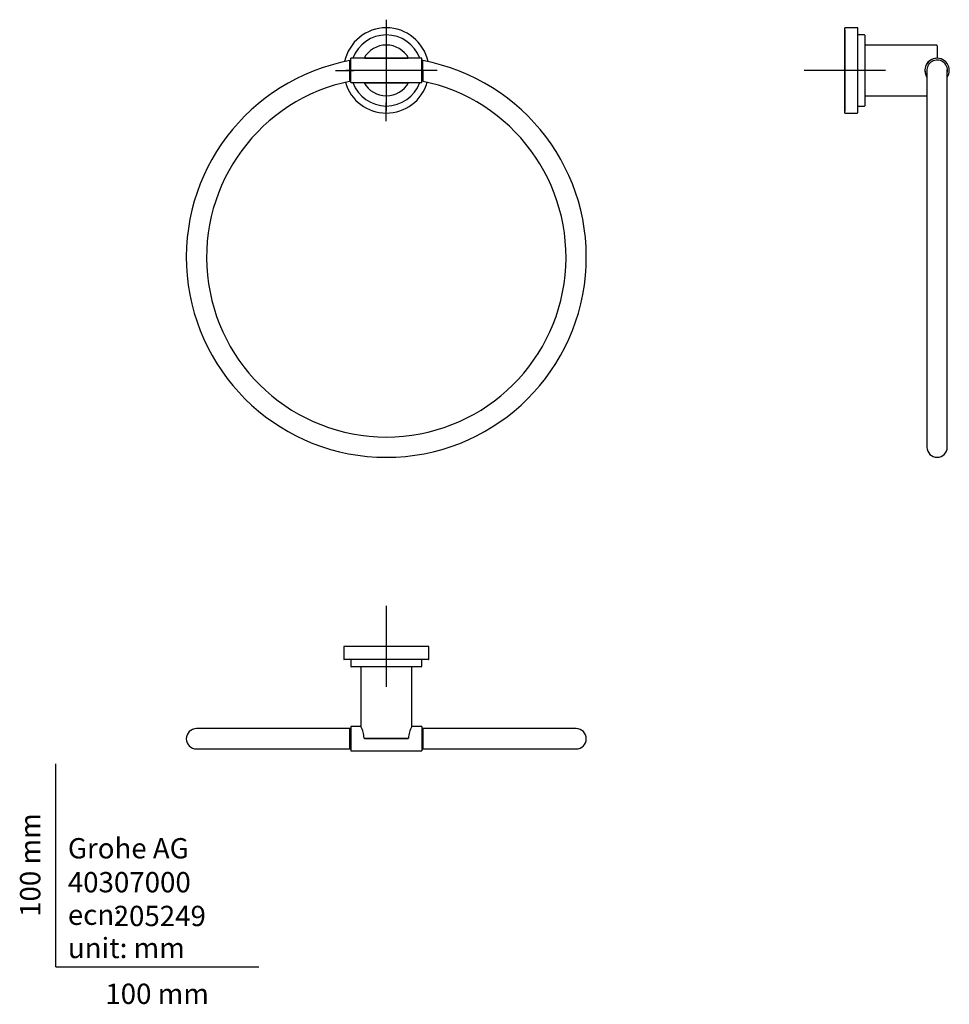
# Model space of a CAD drawing. Units: millimetres. Extents: x -18 to 440, y -18 to 466.
import ezdxf
from ezdxf.enums import TextEntityAlignment as Align
from ezdxf.lldxf.tags import DXFTag

# ---------------------------------------------------------------- set-up
doc = ezdxf.new("R2010")
doc.units = ezdxf.units.MM
for name, color, linetype in [('Default', 7, 'Continuous'), ('DV1_Standard', 7, 'Continuous'), ('DV2_Standard', 7, 'Continuous'), ('DV3_Standard', 7, 'Continuous')]:
    doc.layers.add(name, color=color, linetype=linetype)
doc.styles.add('SEACAD_seiso_ttf', font='seiso.ttf')
tags = doc.linetypes.add('CENTER2', pattern=[28.575, 19.05, -3.175, 3.175, -3.175]).pattern_tags.tags
tags[10:11] = [DXFTag(74, 4), DXFTag(75, 0), DXFTag(340, '0'), DXFTag(46, 0.0), DXFTag(50, 0.0), DXFTag(44, 0.0), DXFTag(45, 0.0)]
tags[8:9] = [DXFTag(74, 4), DXFTag(75, 0), DXFTag(340, '0'), DXFTag(46, 0.0), DXFTag(50, 0.0), DXFTag(44, 0.0), DXFTag(45, 0.0)]
tags[6:7] = [DXFTag(74, 4), DXFTag(75, 0), DXFTag(340, '0'), DXFTag(46, 0.0), DXFTag(50, 0.0), DXFTag(44, 0.0), DXFTag(45, 0.0)]
tags[4:5] = [DXFTag(74, 4), DXFTag(75, 0), DXFTag(340, '0'), DXFTag(46, 0.0), DXFTag(50, 0.0), DXFTag(44, 0.0), DXFTag(45, 0.0)]

# ---------------------------------------------------------------- blocks, each defined once
blk = doc.blocks.new('SEANNOT_GROUP')
at = {"layer": 'Default', "color": 7, "linetype": 'CENTER2'}
for p, q in [((162.78, 466.44), (162.78, 457.44)), ((162.78, 461.44), (162.78, 421.44)), ((137.78, 441.44), (146.78, 441.44)), ((182.78, 441.44), (142.78, 441.44)), ((187.78, 441.44), (178.78, 441.44)), ((162.78, 416.44), (162.78, 425.44))]:
    blk.add_line(p, q, dxfattribs=at)
blk = doc.blocks.new('SEANNOT_GROUP1')
at = {"layer": 'Default', "color": 7, "linetype": 'CENTER2'}
for p, q in [((388.56, 461.44), (388.56, 421.44)), ((408.56, 441.44), (368.56, 441.44))]:
    blk.add_line(p, q, dxfattribs=at)
blk = doc.blocks.new('SEANNOT_GROUP2')
at = {"layer": 'Default', "color": 7, "linetype": 'CENTER2'}
for p, q in [((162.78, 177.85), (162.78, 137.85)), ((182.78, 157.85), (142.78, 157.85))]:
    blk.add_line(p, q, dxfattribs=at)
blk = doc.blocks.new('SE')
at = {"layer": 'DV1_Standard', "color": 7, "linetype": 'Continuous'}
for p, q in [((144.78, 436.54), (144.78, 446.34)), ((145.1, 446.34), (144.78, 446.34)), ((145.28, 435.44), (145.28, 447.44)), ((180.28, 447.44), (145.28, 447.44)), ((152.19, 447.49), (173.38, 447.49)), ((180.28, 435.44), (180.28, 447.44)), ((180.78, 446.34), (180.46, 446.34)), ((180.78, 441.44), (180.78, 446.34)), ((180.78, 441.44), (180.78, 436.09)), ((144.78, 436.54), (144.78, 436.09)), ((145.28, 435.44), (180.28, 435.44)), ((152.19, 435.39), (173.38, 435.39))]:
    blk.add_line(p, q, dxfattribs=at)
for centre, radius, start, end in [((162.78, 441.44), 21, 11.9072, 168.0928), ((162.78, 441.44), 17.5, 20.051, 159.949), ((162.78, 441.44), 12.5, 28.908, 151.092), ((162.78, 349.44), 98.5, 100.5295, 270), ((162.78, 349.44), 98.5, 100.2338, 100.3412), ((152.08, 444.5), 2.99, 87.863, 94.5748), ((162.78, 349.44), 98.5, 270, 79.4705), ((173.49, 444.51), 2.98, 85.4166, 92.1467), ((162.78, 349.44), 98.5, 79.6588, 79.7662), ((162.78, 349.44), 88.5, 101.4048, 78.5952), ((162.78, 441.44), 21, 196.1186, 343.8814), ((162.78, 441.44), 17.5, 200.051, 339.949), ((152.08, 438.37), 2.98, 265.4147, 272.1475), ((162.78, 441.44), 12.5, 208.908, 331.092), ((173.49, 438.38), 2.99, 267.8637, 274.573)]:
    blk.add_arc(centre, radius, start, end, dxfattribs=at)
blk = doc.blocks.new('SE1')
at = {"layer": 'DV2_Standard', "color": 7, "linetype": 'Continuous'}
for p, q in [((388.56, 420.44), (388.56, 462.44)), ((394.76, 462.44), (388.56, 462.44)), ((395.06, 420.74), (395.06, 462.14)), ((398.26, 458.94), (395.06, 458.94)), ((398.56, 424.24), (398.56, 458.64)), ((433.76, 453.94), (398.56, 453.94)), ((434.06, 453.64), (434.06, 447.49)), ((429.06, 441.73), (429.06, 255.94)), ((439.06, 255.94), (439.06, 441.73)), ((398.56, 428.94), (429.06, 428.94)), ((395.06, 423.94), (398.26, 423.94)), ((388.56, 420.44), (394.76, 420.44))]:
    blk.add_line(p, q, dxfattribs=at)
for centre, radius, start, end in [((394.76, 462.14), 0.3, 0, 90), ((398.26, 458.64), 0.3, 0, 90), ((433.76, 453.64), 0.3, 0, 90), ((434.06, 441.44), 6.05, 92.8423, 214.1501), ((434.06, 441.44), 6, 0, 213.5573), ((434.06, 441.44), 5.1, 0, 191.3649), ((434.06, 441.44), 6.05, 90, 92.8423), ((434.06, 441.44), 6, 326.4427, 0), ((434.06, 441.44), 5.1, 348.6351, 0), ((398.26, 424.24), 0.3, 270, 360), ((394.76, 420.74), 0.3, 270, 360), ((434.06, 255.94), 5, 180, 0)]:
    blk.add_arc(centre, radius, start, end, dxfattribs=at)
blk = doc.blocks.new('SE2')
at = {"layer": 'DV3_Standard', "color": 7, "linetype": 'Continuous'}
for p, q in [((183.78, 157.85), (141.78, 157.85)), ((141.78, 157.85), (141.78, 151.65)), ((183.78, 151.65), (183.78, 157.85)), ((183.48, 151.35), (142.08, 151.35)), ((145.28, 151.35), (145.28, 148.15)), ((180.28, 148.15), (180.28, 151.35)), ((179.98, 147.85), (145.58, 147.85)), ((150.28, 147.85), (150.28, 118.4)), ((175.28, 118.4), (175.28, 147.85)), ((145.28, 117.35), (69.28, 117.35)), ((144.78, 117.25), (144.78, 117.35)), ((144.78, 107.45), (144.78, 117.25)), ((145.28, 118.35), (145.28, 106.35)), ((150.31, 118.35), (145.28, 118.35)), ((180.28, 118.35), (175.26, 118.35)), ((180.28, 118.35), (180.28, 106.35)), ((256.28, 117.35), (180.28, 117.35)), ((180.78, 117.25), (180.78, 117.35)), ((180.78, 117.25), (180.78, 107.45)), ((151.84, 112.65), (173.73, 112.65)), ((173.38, 112.35), (152.19, 112.35)), ((69.28, 107.35), (145.28, 107.35)), ((144.78, 107.45), (144.78, 107.35)), ((180.28, 107.35), (256.28, 107.35)), ((180.78, 107.45), (180.78, 107.35)), ((145.28, 106.35), (180.28, 106.35))]:
    blk.add_line(p, q, dxfattribs=at)
for centre, radius, start, end in [((142.08, 151.65), 0.3, 180, 270), ((183.48, 151.65), 0.3, 270, 0), ((145.58, 148.15), 0.3, 180, 270), ((179.98, 148.15), 0.3, 270, 0), ((69.28, 112.35), 5, 90, 270), ((137.16, 111.76), 14.71, 3.4712, 26.8415), ((188.4, 111.76), 14.71, 153.1585, 176.5288), ((256.28, 112.35), 5, 270, 90), ((152.17, 112.68), 0.332, 185.4276, 273.337), ((173.39, 112.68), 0.332, 266.6305, 354.5786)]:
    blk.add_arc(centre, radius, start, end, dxfattribs=at)

msp = doc.modelspace()

# ---------------------------------------------------------------- linework, layer by layer
at = {"layer": 'Default', "color": 7, "linetype": 'Continuous'}
for q in [(0, 100), (100, 0)]:
    msp.add_line((0, 0), q, dxfattribs=at)

# ---------------------------------------------------------------- block references
at = {"layer": 'Default'}
for name in ['SEANNOT_GROUP', 'SE', 'SEANNOT_GROUP1', 'SE1', 'SEANNOT_GROUP2', 'SE2']:
    msp.add_blockref(name, (0, 0), dxfattribs=at)

# ---------------------------------------------------------------- texts
at = {"layer": 'Default', "color": 7, "linetype": 'Continuous', "style": 'SEACAD_seiso_ttf'}
msp.add_text('100 mm', height=10, rotation=90, dxfattribs=at).set_placement((-17.62, 24.62), align=Align.TOP_LEFT)
for s, p in [('Grohe AG^J', (5.94, 63.42)), ('40307000', (5.9, 46.72)), ('205249', (28.49, 30.09)), ('ecn: ', (5.94, 30.7)), ('unit: mm', (5.94, 14.33)), ('100 mm', (24.39, -8.24))]:
    msp.add_text(s, height=10, dxfattribs=at).set_placement(p, align=Align.TOP_LEFT)

doc.saveas('drawing.dxf')
